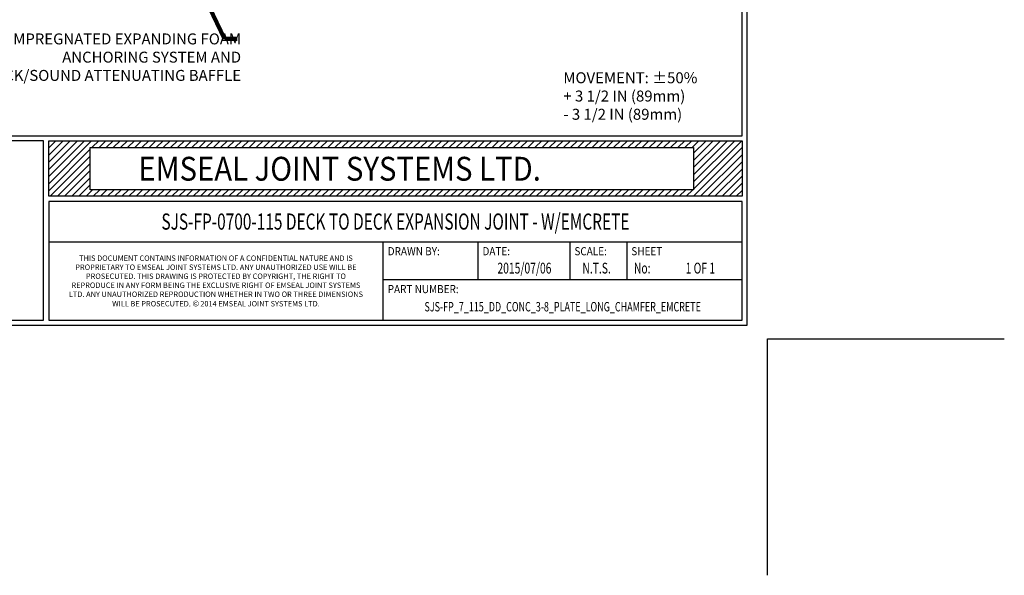
# Model space of a CAD drawing. Extents: x 13 to 3254, y -85 to 1977.
# Drawn here: x 304 to 332, y -85 to -70 of the extents above; entities that cross this region are included whole.
import ezdxf
from ezdxf.enums import TextEntityAlignment as Align

# ---------------------------------------------------------------- set-up
doc = ezdxf.new("R2010")
doc.units = 0
doc.header["$LTSCALE"] = 5
doc.header["$MEASUREMENT"] = 0
doc.layers.get('0').update_dxf_attribs({"color": 200, "linetype": 'CONTINUOUS'})
doc.layers.get('DEFPOINTS').update_dxf_attribs({"linetype": 'CONTINUOUS'})
for name, color, linetype, lineweight in [('TBLOCK-T1', 7, 'CONTINUOUS', 15), ('TBLOCK-T2', 7, 'CONTINUOUS', 18), ('TBLOCK-T3', 241, 'CONTINUOUS', 20), ('TBLOCK-T5', 111, 'CONTINUOUS', 30), ('TEXT - 4', 241, 'CONTINUOUS', 25)]:
    doc.layers.add(name, color=color, linetype=linetype, lineweight=lineweight)
doc.styles.add('ROMANC', font='ROMANC.shx', dxfattribs={"width": 0.7, "height": 3.2})
doc.styles.add('ROMANS', font='romans', dxfattribs={"width": 0.9})
doc.styles.add('ROMANT', font='ROMANT.shx', dxfattribs={"width": 0.9, "height": 6.3})
doc.dimstyles.get("Standard").update_dxf_attribs({"dimtxt": 0.18, "dimasz": 0.18, "dimexe": 0.18, "dimexo": 0.0625, "dimgap": 0.09, "dimtad": 0, "dimtih": 1, "dimtoh": 1, "dimdec": 4, "dimzin": 0, "dimdsep": 46, "dimtxsty": 'Standard', "dimcen": 0.09, "dimadec": 0, "dimazin": 0, "dimtfac": 1, "dimtdec": 4, "dimtofl": 0, "dimtmove": 0, "dimatfit": 3, "dimfxl": 1, "dimtolj": 1, "dimtzin": 0, "dimarcsym": 0})

# ---------------------------------------------------------------- blocks, each defined once
blk = doc.blocks.new('*X19')
at = {"color": 0}
for p, q in [((136.3, 33.06), (144.79, 41.56)), ((136.3, 34.47), (143.38, 41.56)), ((136.3, 35.89), (141.97, 41.56)), ((136.3, 37.3), (140.55, 41.56)), ((136.3, 38.71), (139.14, 41.56)), ((136.3, 40.13), (137.72, 41.56)), ((136.3, 41.54), (136.31, 41.56)), ((144.91, 40.26), (146.21, 41.56)), ((146.32, 40.26), (147.62, 41.56)), ((147.74, 40.26), (149.04, 41.56)), ((149.15, 40.26), (150.45, 41.56)), ((150.56, 40.26), (151.86, 41.56)), ((151.98, 40.26), (153.28, 41.56)), ((153.39, 40.26), (154.69, 41.56)), ((154.81, 40.26), (156.11, 41.56)), ((156.22, 40.26), (157.52, 41.56)), ((157.64, 40.26), (158.94, 41.56)), ((159.05, 40.26), (160.35, 41.56)), ((160.46, 40.26), (161.76, 41.56)), ((161.88, 40.26), (163.18, 41.56)), ((163.29, 40.26), (164.59, 41.56)), ((164.71, 40.26), (166.01, 41.56)), ((166.12, 40.26), (167.42, 41.56)), ((167.54, 40.26), (168.84, 41.56)), ((168.95, 40.26), (170.25, 41.56)), ((170.36, 40.26), (171.66, 41.56)), ((171.78, 40.26), (173.08, 41.56)), ((173.19, 40.26), (174.49, 41.56)), ((174.61, 40.26), (175.91, 41.56)), ((176.02, 40.26), (177.32, 41.56)), ((177.43, 40.26), (178.73, 41.56)), ((178.85, 40.26), (180.15, 41.56)), ((180.26, 40.26), (181.56, 41.56)), ((181.68, 40.26), (182.98, 41.56)), ((183.09, 40.26), (184.39, 41.56)), ((184.51, 40.26), (185.81, 41.56)), ((185.92, 40.26), (187.22, 41.56)), ((187.33, 40.26), (188.63, 41.56)), ((188.75, 40.26), (190.05, 41.56)), ((190.16, 40.26), (191.46, 41.56)), ((191.58, 40.26), (192.88, 41.56)), ((192.99, 40.26), (194.29, 41.56)), ((194.41, 40.26), (195.71, 41.56)), ((195.82, 40.26), (197.12, 41.56)), ((197.23, 40.26), (198.53, 41.56)), ((198.65, 40.26), (199.95, 41.56)), ((200.06, 40.26), (201.36, 41.56)), ((201.48, 40.26), (202.78, 41.56)), ((202.89, 40.26), (204.19, 41.56)), ((204.3, 40.26), (205.6, 41.56)), ((205.72, 40.26), (207.02, 41.56)), ((207.13, 40.26), (208.43, 41.56)), ((208.55, 40.26), (209.85, 41.56)), ((209.96, 40.26), (211.26, 41.56)), ((211.38, 40.26), (212.68, 41.56)), ((212.79, 40.26), (214.09, 41.56)), ((214.2, 40.26), (215.5, 41.56)), ((215.62, 40.26), (216.92, 41.56)), ((217.03, 40.26), (218.33, 41.56)), ((218.45, 40.26), (219.75, 41.56)), ((219.86, 40.26), (221.16, 41.56)), ((221.28, 40.26), (222.58, 41.56)), ((222.69, 40.26), (223.99, 41.56)), ((224.1, 40.26), (225.4, 41.56)), ((225.52, 40.26), (226.82, 41.56)), ((226.93, 40.26), (228.23, 41.56)), ((228.35, 40.26), (229.65, 41.56)), ((229.76, 40.26), (231.06, 41.56)), ((231.17, 40.26), (232.47, 41.56)), ((232.59, 40.26), (233.89, 41.56)), ((234, 40.26), (235.3, 41.56)), ((235.42, 40.26), (236.72, 41.56)), ((236.83, 40.26), (238.13, 41.56)), ((238.25, 40.26), (239.55, 41.56)), ((239.66, 40.26), (240.96, 41.56)), ((241.07, 40.26), (242.37, 41.56)), ((242.49, 40.26), (243.79, 41.56)), ((243.9, 40.26), (245.2, 41.56)), ((245.32, 40.26), (246.62, 41.56)), ((246.73, 40.26), (248.03, 41.56)), ((248.15, 40.26), (249.45, 41.56)), ((249.56, 40.26), (250.86, 41.56)), ((250.97, 40.26), (252.27, 41.56)), ((252.39, 40.26), (253.69, 41.56)), ((253.8, 40.26), (255.1, 41.56)), ((255.22, 40.26), (256.52, 41.56)), ((256.63, 40.26), (257.93, 41.56)), ((258.04, 40.26), (259.34, 41.56)), ((259.46, 40.26), (260.76, 41.56)), ((260.87, 40.26), (262.17, 41.56)), ((262.29, 40.26), (263.59, 41.56)), ((263.7, 40.26), (265, 41.56)), ((263.94, 39.08), (266.42, 41.56)), ((263.94, 37.66), (267.83, 41.56)), ((263.94, 36.25), (269.24, 41.56)), ((263.94, 34.83), (270.66, 41.56)), ((263.94, 33.42), (272.07, 41.56)), ((263.94, 32), (273.49, 41.56)), ((136.3, 31.64), (144.47, 39.82)), ((263.9, 30.56), (273.55, 40.2)), ((136.62, 30.56), (144.47, 38.41)), ((265.32, 30.56), (273.55, 38.79)), ((266.73, 30.56), (273.55, 37.38)), ((138.04, 30.56), (144.47, 36.99)), ((139.45, 30.56), (144.47, 35.58)), ((268.14, 30.56), (273.55, 35.96)), ((140.86, 30.56), (144.47, 34.16)), ((269.56, 30.56), (273.55, 34.55)), ((270.97, 30.56), (273.55, 33.13)), ((142.28, 30.56), (144.47, 32.75)), ((143.69, 30.56), (144.99, 31.86)), ((145.11, 30.56), (146.41, 31.86)), ((146.52, 30.56), (147.82, 31.86)), ((147.94, 30.56), (149.24, 31.86)), ((149.35, 30.56), (150.65, 31.86)), ((150.76, 30.56), (152.06, 31.86)), ((152.18, 30.56), (153.48, 31.86)), ((153.59, 30.56), (154.89, 31.86)), ((155.01, 30.56), (156.31, 31.86)), ((156.42, 30.56), (157.72, 31.86)), ((157.84, 30.56), (159.14, 31.86)), ((159.25, 30.56), (160.55, 31.86)), ((160.66, 30.56), (161.96, 31.86)), ((162.08, 30.56), (163.38, 31.86)), ((163.49, 30.56), (164.79, 31.86)), ((164.91, 30.56), (166.21, 31.86)), ((166.32, 30.56), (167.62, 31.86)), ((167.73, 30.56), (169.03, 31.86)), ((169.15, 30.56), (170.45, 31.86)), ((170.56, 30.56), (171.86, 31.86)), ((171.98, 30.56), (173.28, 31.86)), ((173.39, 30.56), (174.69, 31.86)), ((174.81, 30.56), (176.11, 31.86)), ((176.22, 30.56), (177.52, 31.86)), ((177.63, 30.56), (178.93, 31.86)), ((179.05, 30.56), (180.35, 31.86)), ((180.46, 30.56), (181.76, 31.86)), ((181.88, 30.56), (183.18, 31.86)), ((183.29, 30.56), (184.59, 31.86)), ((184.71, 30.56), (186.01, 31.86)), ((186.12, 30.56), (187.42, 31.86)), ((187.53, 30.56), (188.83, 31.86)), ((188.95, 30.56), (190.25, 31.86)), ((190.36, 30.56), (191.66, 31.86)), ((191.78, 30.56), (193.08, 31.86)), ((193.19, 30.56), (194.49, 31.86)), ((194.6, 30.56), (195.9, 31.86)), ((196.02, 30.56), (197.32, 31.86)), ((197.43, 30.56), (198.73, 31.86)), ((198.85, 30.56), (200.15, 31.86)), ((200.26, 30.56), (201.56, 31.86)), ((201.68, 30.56), (202.98, 31.86)), ((203.09, 30.56), (204.39, 31.86)), ((204.5, 30.56), (205.8, 31.86)), ((205.92, 30.56), (207.22, 31.86)), ((207.33, 30.56), (208.63, 31.86)), ((208.75, 30.56), (210.05, 31.86)), ((210.16, 30.56), (211.46, 31.86)), ((211.58, 30.56), (212.88, 31.86)), ((212.99, 30.56), (214.29, 31.86)), ((214.4, 30.56), (215.7, 31.86)), ((215.82, 30.56), (217.12, 31.86)), ((217.23, 30.56), (218.53, 31.86)), ((218.65, 30.56), (219.95, 31.86)), ((220.06, 30.56), (221.36, 31.86)), ((221.47, 30.56), (222.77, 31.86)), ((222.89, 30.56), (224.19, 31.86)), ((224.3, 30.56), (225.6, 31.86)), ((225.72, 30.56), (227.02, 31.86)), ((227.13, 30.56), (228.43, 31.86)), ((228.55, 30.56), (229.85, 31.86)), ((229.96, 30.56), (231.26, 31.86)), ((231.37, 30.56), (232.67, 31.86)), ((232.79, 30.56), (234.09, 31.86)), ((234.2, 30.56), (235.5, 31.86)), ((235.62, 30.56), (236.92, 31.86)), ((237.03, 30.56), (238.33, 31.86)), ((238.45, 30.56), (239.75, 31.86)), ((239.86, 30.56), (241.16, 31.86)), ((241.27, 30.56), (242.57, 31.86)), ((242.69, 30.56), (243.99, 31.86)), ((244.1, 30.56), (245.4, 31.86)), ((245.52, 30.56), (246.82, 31.86)), ((246.93, 30.56), (248.23, 31.86)), ((248.34, 30.56), (249.64, 31.86)), ((249.76, 30.56), (251.06, 31.86)), ((251.17, 30.56), (252.47, 31.86)), ((252.59, 30.56), (253.89, 31.86)), ((254, 30.56), (255.3, 31.86)), ((255.42, 30.56), (256.72, 31.86)), ((256.83, 30.56), (258.13, 31.86)), ((258.24, 30.56), (259.54, 31.86)), ((259.66, 30.56), (260.96, 31.86)), ((261.07, 30.56), (262.37, 31.86)), ((262.49, 30.56), (263.79, 31.86)), ((272.39, 30.56), (273.55, 31.72))]:
    blk.add_line(p, q, dxfattribs=at)

msp = doc.modelspace()

# ---------------------------------------------------------------- linework, layer by layer
at = {"layer": 'DEFPOINTS'}
for p, q in [((325.34721, -85.30786), (325.34721, -78.60795)), ((325.34721, -78.60795), (332.04712, -78.60795))]:
    msp.add_line(p, q, dxfattribs=at)
at = {"layer": 'TBLOCK-T5'}
for p, q in [((305.00672, -75.86184), (324.62997, -75.86184)), ((314.4717, -78.08213), (314.4717, -75.86184)), ((317.15319, -75.86184), (317.15319, -76.93412)), ((319.75402, -75.86184), (319.75402, -76.93412)), ((321.36405, -75.86184), (321.36405, -76.93412)), ((314.4717, -76.93412), (324.62997, -76.93412))]:
    msp.add_line(p, q, dxfattribs=at)
for points in [[(324.77294, -48.59239), (285.37751, -48.59239), (285.37751, -78.2251), (324.77294, -78.2251)], [(324.62997, -72.85945), (324.62997, -48.73536), (285.52048, -48.73536), (285.52048, -72.85945)], [(304.86375, -78.08213), (304.86375, -73.00242), (285.52048, -73.00242), (285.52048, -78.08213)], [(324.62997, -74.5751), (305.00672, -74.5751), (305.00672, -73.00242), (324.62997, -73.00242)], [(323.2555, -74.38924), (306.17567, -74.38924), (306.17567, -73.18829), (323.2555, -73.18829)], [(324.62997, -74.71807), (305.00672, -74.71807), (305.00672, -78.08213), (324.62997, -78.08213)]]:
    msp.add_lwpolyline(points, close=True, dxfattribs=at)

# ---------------------------------------------------------------- block references
at = {"layer": 'TBLOCK-T5', "xscale": 0.1429706442948676, "yscale": 0.1429706442948676, "zscale": 0.1429706442948676}
msp.add_blockref('*X19', (285.52048, -78.94369), dxfattribs=at)

# ---------------------------------------------------------------- texts
at = {"layer": 'TBLOCK-T1', "insert": (309.73921, -76.97198), "char_height": 0.15314063, "width": 8.5370344, "attachment_point": 5, "style": 'ROMANS'}
msp.add_mtext('THIS DOCUMENT CONTAINS INFORMATION OF A CONFIDENTIAL NATURE AND IS PROPRIETARY TO EMSEAL JOINT SYSTEMS LTD. ANY UNAUTHORIZED USE WILL BE PROSECUTED. THIS DRAWING IS PROTECTED BY COPYRIGHT, THE RIGHT TO REPRODUCE IN ANY FORM BEING THE EXCLUSIVE RIGHT OF EMSEAL JOINT SYSTEMS LTD. ANY UNAUTHORIZED REPRODUCTION WHETHER IN TWO OR THREE DIMENSIONS WILL BE PROSECUTED. {\\fArial|b0|i0|c0|p34;\\H1.0833x;©\\fMS Shell Dlg 2|b0|i0|c0|p0;\\H0.65385x; \\Fromans|c0;\\H1.4118x;2014 EMSEAL JOINT SYSTEMS LTD.}', dxfattribs=at)
at = {"layer": 'TBLOCK-T2', "style": 'ROMANS', "width": 0.9}
for s, height, p in [('DRAWN BY:', 0.229711, (314.60057, -76.24463)), ('DATE:', 0.229711, (317.28206, -76.24463)), ('SCALE:', 0.229711, (319.88289, -76.24463)), ('SHEET ', 0.229711, (321.49292, -76.24463)), ('PART NUMBER:', 0.2297109, (314.60057, -77.31691))]:
    msp.add_text(s, height=height, dxfattribs=at).set_placement(p)
at = {"layer": 'TBLOCK-T3', "style": 'ROMANC', "width": 0.7}
for s, height, p in [('SJS-FP-0700-115 DECK TO DECK EXPANSION JOINT - W/EMCRETE', 0.4575061, (314.81834, -75.28995)), ('SJS-FP_7_115_DD_CONC_3-8_PLATE_LONG_CHAMFER_EMCRETE', 0.2662, (319.55083, -77.70144))]:
    msp.add_text(s, height=height, dxfattribs=at).set_placement(p, align=Align.MIDDLE_CENTER)
for s, p in [('2015/07/06', (318.46849, -76.76145)), ('1 OF 1', (323.44624, -76.76145))]:
    msp.add_text(s, height=0.306281, dxfattribs=at).set_placement(p, align=Align.CENTER)
for s, p in [('N.T.S.', (320.10846, -76.76145)), ('No:', (321.56639, -76.76145))]:
    msp.add_text(s, height=0.306281, dxfattribs=at).set_placement(p)
at = {"layer": 'TBLOCK-T5', "style": 'ROMANT', "width": 0.9}
msp.add_text('EMSEAL JOINT SYSTEMS LTD.', height=0.6755363, dxfattribs=at).set_placement((307.54762, -74.13239))
at = {"layer": 'TEXT - 4', "char_height": 0.31, "style": 'ROMANS'}
for s, insert, attachment_point in [('IMPREGNATED EXPANDING FOAM \\PANCHORING SYSTEM AND\\PSHOCK/SOUND ATTENUATING BAFFLE', (310.45117, -69.96259), 3), ('MOVEMENT: ±50%\\P^I^I+ 3 1/2 IN (89mm)\\P^I^I- 3 1/2 IN (89mm)', (319.56905, -71.06345), 1)]:
    msp.add_mtext(s, dxfattribs=dict(at, insert=insert, attachment_point=attachment_point))

# ---------------------------------------------------------------- leaders
at = {"layer": 'TEXT - 4'}
msp.add_leader([(305.76021, -61.21747), (309.98207, -70.11461), (310.34197, -70.11461)], dimstyle='Standard', override={"dimtxt": 0.7, "dimasz": 0.31, "dimexe": 0.5, "dimexo": 0.5, "dimtih": 0, "dimtoh": 0, "dimtxsty": 'ROMANS', "dimdle": 0.05, "dimclrd": 256, "dimclre": 256, "dimclrt": 256, "dimtfac": 0.3, "dimlwd": 65535, "dimlwe": 65535}, dxfattribs=at)

doc.saveas('drawing.dxf')
